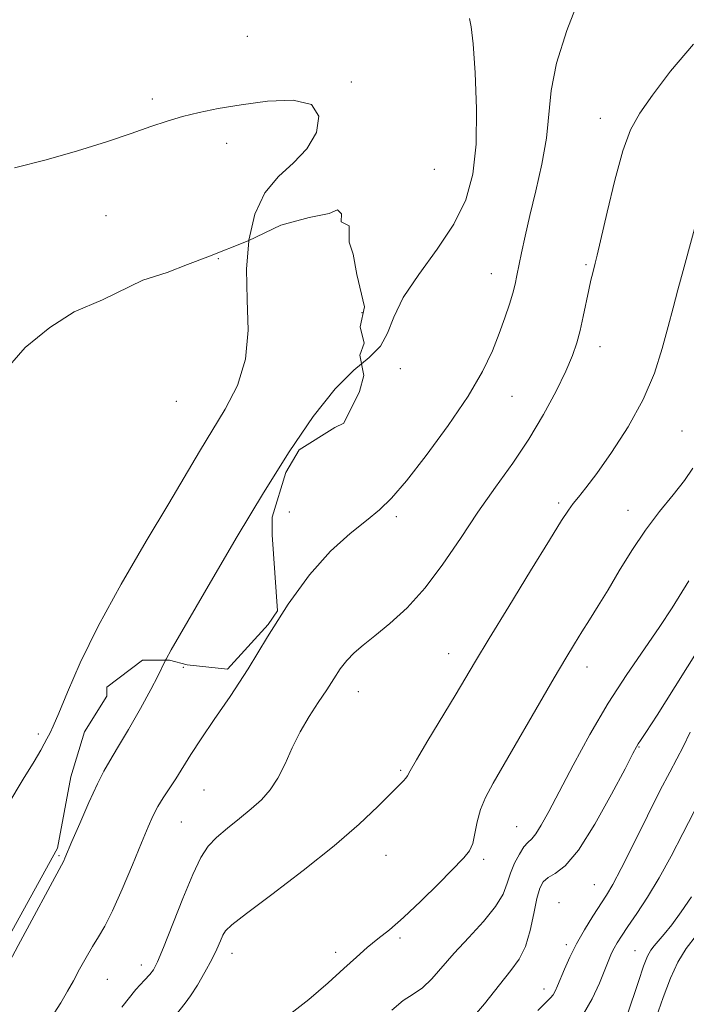
# Model space of a CAD drawing. Extents: x 2054800 to 2057700, y 339800 to 342700.
# Drawn here: x 2055227 to 2055360, y 340762 to 340958 of the extents above; entities that cross this region are included whole.
import ezdxf

# ---------------------------------------------------------------- set-up
doc = ezdxf.new("R2010")
doc.units = 0
doc.header["$MEASUREMENT"] = 0
doc.linetypes.add('DGN Style 2', pattern=[51.195507, 30.717304, -20.478203])
doc.linetypes.add('DGN Style 3', pattern=[71.67371, 51.195507, -20.478203])
for name, color, linetype, lineweight in [('DTM OBSCURED SPOT', 7, 'Continuous', 0), ('DTM SPOT ELEVATION', 2, 'Continuous', 13), ('INDEX CONTOUR', 41, 'Continuous', 13), ('INTERMEDIATE CONTOUR', 44, 'Continuous', 0), ('INTERMEDIATE CONTOUR DASHED', 44, 'DGN Style 3', 0), ('OBSCURED GROUND BOUNDARY', 84, 'DGN Style 2', 0)]:
    doc.layers.add(name, color=color, linetype=linetype, lineweight=lineweight)

msp = doc.modelspace()

# ---------------------------------------------------------------- linework, layer by layer
at = {"layer": 'DTM OBSCURED SPOT'}
for p in [(2055266.51, 340910.5, 1148.3), (2055295.12, 340899.74, 1146.4), (2055258.07, 340882.05, 1149.2), (2055230.56, 340815.75, 1148.3)]:
    msp.add_point(p, dxfattribs=at)
at = {"layer": 'DTM SPOT ELEVATION'}
for p in [(2055272.29, 340954.81, 1147.1), (2055293.02, 340945.75, 1147.9), (2055253.32, 340942.32, 1147.7), (2055342.68, 340938.45, 1142.6), (2055268.12, 340933.46, 1148.5), (2055309.56, 340928.33, 1147.3), (2055244.09, 340919.08, 1148.8), (2055339.8, 340909.31, 1142.2), (2055320.92, 340907.53, 1144.7), (2055342.6, 340892.94, 1141.4), (2055302.78, 340888.54, 1145.8), (2055325.06, 340883.07, 1143.2), (2055358.94, 340876.17, 1139.1), (2055334.39, 340861.81, 1140.3), (2055280.66, 340859.96, 1145.1), (2055301.98, 340859.06, 1143.7), (2055348.16, 340860.34, 1138.7), (2055312.44, 340831.75, 1140.7), (2055259.48, 340829, 1145.5), (2055339.98, 340829.08, 1137.4), (2055294.38, 340824.16, 1141.3), (2055350.4, 340813.13, 1133.9), (2055302.85, 340808.47, 1140.2), (2055263.64, 340804.53, 1143.1), (2055259.09, 340798.15, 1143.1), (2055325.98, 340797.27, 1136.9), (2055234.67, 340791.47, 1146.2), (2055299.89, 340791.52, 1139.1), (2055319.43, 340790.73, 1137.7), (2055341.48, 340785.7, 1132.9), (2055334.43, 340782.1, 1132.5), (2055302.69, 340775.02, 1137.8), (2055335.87, 340773.71, 1132.4), (2055349.56, 340772.55, 1128.9), (2055269.19, 340771.98, 1139.4), (2055289.86, 340772.2, 1138.2), (2055251.11, 340769.68, 1142.6), (2055244.37, 340766.83, 1143.1), (2055331.43, 340764.88, 1132.6)]:
    msp.add_point(p, dxfattribs=at)
at = {"layer": 'INDEX CONTOUR'}
for points in [[(2055257.635, 340759.229, 1140), (2055259.879, 340762.037, 1140), (2055260.9259, 340763.506, 1140), (2055262.292, 340765.67, 1140), (2055263.801, 340768.246, 1140), (2055265.174, 340770.768, 1140), (2055266.192, 340772.853, 1140), (2055266.895, 340774.457, 1140), (2055267.383, 340775.617, 1140), (2055267.888, 340776.489, 1140), (2055269.159, 340777.689, 1140), (2055272.074, 340779.951, 1140), (2055277.146, 340783.747, 1140), (2055283.424, 340788.509, 1140), (2055289.5889, 340793.4061, 1140), (2055294.571, 340797.728, 1140), (2055298.2759, 340801.244, 1140), (2055303.4131, 340806.394, 1140), (2055303.878, 340806.897, 1140), (2055304.179, 340807.356, 1140), (2055304.739, 340808.372, 1140), (2055306.02, 340810.602, 1140), (2055308.291, 340814.42, 1140), (2055313.712, 340823.428, 1140), (2055317.779, 340830.2421, 1140), (2055320.505, 340834.76, 1140), (2055324.412, 340841.174, 1140), (2055328.763, 340848.285, 1140), (2055332.521, 340854.402, 1140), (2055334.921, 340858.274, 1140), (2055336.29, 340860.386, 1140), (2055337.231, 340861.66, 1140), (2055338.286, 340862.943, 1140), (2055339.7699, 340864.781, 1140), (2055341.938, 340867.644, 1140), (2055344.902, 340871.83, 1140), (2055348.192, 340876.936, 1140), (2055351.195, 340882.388, 1140), (2055353.441, 340887.681, 1140), (2055355.029, 340892.586, 1140), (2055356.203, 340896.944, 1140), (2055357.187, 340900.707, 1140), (2055358.133, 340904.2619, 1140), (2055359.173, 340908.105, 1140), (2055363.134, 340922.584, 1140)], [(2055339.327, 340759.91, 1130), (2055341.035, 340762.893, 1130), (2055342.478, 340766.048, 1130), (2055344.369, 340770.719, 1130), (2055344.9231, 340772.008, 1130), (2055345.423, 340773.016, 1130), (2055346.031, 340774.071, 1130), (2055346.898, 340775.426, 1130), (2055348.1731, 340777.313, 1130), (2055349.9479, 340779.912, 1130), (2055352.095, 340783.188, 1130), (2055354.428, 340787.053, 1130), (2055356.788, 340791.381, 1130), (2055359.123, 340795.89, 1130), (2055361.409, 340800.26, 1130)]]:
    msp.add_polyline3d(points, dxfattribs=at)
at = {"layer": 'INTERMEDIATE CONTOUR'}
for points in [[(2055233.106, 340759.129, 1144), (2055235.067, 340762.146, 1144), (2055236.4259, 340764.443, 1144), (2055237.568, 340766.537, 1144), (2055238.797, 340768.82, 1144), (2055240.098, 340771.175, 1144), (2055241.375, 340773.358, 1144), (2055242.581, 340775.274, 1144), (2055243.859, 340777.426, 1144), (2055245.403, 340780.468, 1144), (2055247.3159, 340784.778, 1144), (2055249.344, 340789.632, 1144), (2055251.145, 340794.032, 1144), (2055252.474, 340797.229, 1144), (2055253.483, 340799.468, 1144), (2055254.421, 340801.245, 1144), (2055255.488, 340802.981, 1144), (2055257.982, 340806.798, 1144), (2055260.975, 340811.62, 1144), (2055263.0301, 340814.761, 1144), (2055265.6671, 340818.595, 1144), (2055268.831, 340823.221, 1144), (2055272.415, 340828.731, 1144), (2055276.313, 340835.068, 1144), (2055280.424, 340841.583, 1144), (2055284.6471, 340847.485, 1144), (2055288.846, 340852.155, 1144), (2055292.752, 340855.678, 1144), (2055296.062, 340858.313, 1144), (2055298.643, 340860.422, 1144), (2055301.048, 340862.759, 1144), (2055303.999, 340866.182, 1144), (2055307.958, 340871.232, 1144), (2055312.339, 340877.201, 1144), (2055316.294, 340883.067, 1144), (2055319.175, 340888.022, 1144), (2055321.134, 340892.115, 1144), (2055322.522, 340895.608, 1144), (2055323.631, 340898.709, 1144), (2055324.52, 340901.41, 1144), (2055325.189, 340903.647, 1144), (2055325.658, 340905.438, 1144), (2055326.028, 340907.108, 1144), (2055326.942, 340911.6531, 1144), (2055327.658, 340914.99, 1144), (2055328.619, 340919.135, 1144), (2055329.819, 340924.0531, 1144), (2055331.019, 340929.342, 1144), (2055331.92, 340934.506, 1144), (2055332.834, 340944.018, 1144), (2055333.902, 340949.49, 1144), (2055335.96, 340955.996, 1144), (2055338.51, 340962.584, 1144)], [(2055295.056, 340889.511, 1146), (2055296.5841, 340890.795, 1146), (2055298.795, 340893.028, 1146), (2055300.204, 340895.64, 1146), (2055301.462, 340898.85, 1146), (2055303.372, 340902.749, 1146), (2055306.455, 340907.354, 1146), (2055310.116, 340912.365, 1146), (2055313.479, 340917.404, 1146), (2055315.847, 340922.255, 1146), (2055317.245, 340927.357, 1146), (2055317.875, 340933.315, 1146), (2055317.945, 340940.394, 1146), (2055317.674, 340947.5281, 1146), (2055317.285, 340953.3131, 1146), (2055316.939, 340956.738, 1146), (2055316.554, 340958.365, 1146)], [(2055247.254, 340761.291, 1142), (2055250.031, 340764.754, 1142), (2055251.753, 340766.675, 1142), (2055252.805, 340767.764, 1142), (2055253.566, 340768.727, 1142), (2055254.373, 340770.278, 1142), (2055255.554, 340773.128, 1142), (2055259.3841, 340782.95, 1142), (2055261.36, 340787.741, 1142), (2055262.973, 340791.095, 1142), (2055264.45, 340793.341, 1142), (2055266.144, 340795.122, 1142), (2055268.295, 340796.96, 1142), (2055270.699, 340798.8779, 1142), (2055273.04, 340800.781, 1142), (2055275.069, 340802.626, 1142), (2055276.808, 340804.5961, 1142), (2055278.3481, 340806.929, 1142), (2055279.782, 340809.78, 1142), (2055281.225, 340812.957, 1142), (2055282.796, 340816.183, 1142), (2055284.5641, 340819.221, 1142), (2055286.3899, 340822.009, 1142), (2055288.089, 340824.525, 1142), (2055289.528, 340826.751, 1142), (2055290.81, 340828.7001, 1142), (2055292.095, 340830.387, 1142), (2055293.546, 340831.876, 1142), (2055295.349, 340833.41, 1142), (2055297.691, 340835.2829, 1142), (2055300.685, 340837.747, 1142), (2055304.127, 340840.913, 1142), (2055307.735, 340844.852, 1142), (2055311.285, 340849.558, 1142), (2055314.775, 340854.716, 1142), (2055318.261, 340859.9329, 1142), (2055321.768, 340864.908, 1142), (2055325.202, 340869.718, 1142), (2055328.437, 340874.529, 1142), (2055331.352, 340879.416, 1142), (2055333.832, 340884.068, 1142), (2055335.765, 340888.078, 1142), (2055337.095, 340891.188, 1142), (2055337.984, 340893.735, 1142), (2055338.648, 340896.206, 1142), (2055339.264, 340898.947, 1142), (2055340.365, 340904.259, 1142), (2055340.799, 340906.211, 1142), (2055341.151, 340907.646, 1142), (2055341.665, 340909.601, 1142), (2055342.048, 340911.1901, 1142), (2055344.027, 340919.77, 1142), (2055345.578, 340926.15, 1142), (2055347.186, 340931.988, 1142), (2055348.716, 340936.1881, 1142), (2055350.516, 340939.493, 1142), (2055353.057, 340943.108, 1142), (2055356.683, 340947.886, 1142), (2055361.239, 340953.268, 1142)], [(2055272.558, 340914.072, 1148), (2055272.564, 340914.153, 1148), (2055273.776, 340919.342, 1148), (2055275.768, 340923.642, 1148), (2055278.477, 340926.905, 1148), (2055281.456, 340929.613, 1148), (2055284.161, 340932.404, 1148), (2055286.044, 340935.677, 1148), (2055286.54, 340938.875, 1148), (2055285.079, 340941.202, 1148), (2055281.379, 340942.092, 1148), (2055276.31, 340941.891, 1148), (2055271.03, 340941.173, 1148), (2055266.467, 340940.41, 1148), (2055262.6339, 340939.651, 1148), (2055259.315, 340938.843, 1148), (2055256.249, 340937.927, 1148), (2055252.999, 340936.827, 1148), (2055249.084, 340935.462, 1148), (2055244.157, 340933.796, 1148), (2055238.411, 340931.975, 1148), (2055232.173, 340930.1889, 1148), (2055225.804, 340928.587, 1148)], [(2055280.335, 340759.513, 1138), (2055284.499, 340762.82, 1138), (2055288.376, 340766.123, 1138), (2055291.504, 340768.939, 1138), (2055294.012, 340771.254, 1138), (2055296.18, 340773.172, 1138), (2055298.285, 340774.854, 1138), (2055300.607, 340776.69, 1138), (2055303.426, 340779.124, 1138), (2055306.866, 340782.399, 1138), (2055310.426, 340785.9479, 1138), (2055315.434, 340791.029, 1138), (2055316.574, 340792.441, 1138), (2055317.212, 340793.89, 1138), (2055317.668, 340795.867, 1138), (2055318.131, 340798.233, 1138), (2055318.763, 340800.687, 1138), (2055319.736, 340803.091, 1138), (2055321.266, 340805.95, 1138), (2055333.462, 340826.894, 1138), (2055335.815, 340830.878, 1138), (2055337.537, 340833.7249, 1138), (2055339.004, 340836.08, 1138), (2055340.538, 340838.507, 1138), (2055342.2541, 340841.251, 1138), (2055344.213, 340844.475, 1138), (2055346.458, 340848.259, 1138), (2055348.959, 340852.344, 1138), (2055351.666, 340856.3859, 1138), (2055354.489, 340860.095, 1138), (2055357.178, 340863.391, 1138), (2055359.442, 340866.247, 1138), (2055361.1031, 340868.695, 1138)], [(2055301.105, 340760.64, 1136), (2055303.312, 340762.577, 1136), (2055305.311, 340763.85, 1136), (2055307.191, 340765.116, 1136), (2055309.059, 340766.906, 1136), (2055313.537, 340772.049, 1136), (2055316.441, 340775.175, 1136), (2055319.378, 340778.361, 1136), (2055321.782, 340781.312, 1136), (2055323.2579, 340783.811, 1136), (2055324.094, 340785.97, 1136), (2055324.746, 340787.986, 1136), (2055325.571, 340789.982, 1136), (2055326.519, 340791.799, 1136), (2055327.439, 340793.207, 1136), (2055328.228, 340794.092, 1136), (2055328.974, 340794.803, 1136), (2055329.814, 340795.8101, 1136), (2055330.893, 340797.542, 1136), (2055332.385, 340800.274, 1136), (2055337.27, 340809.544, 1136), (2055340.607, 340815.638, 1136), (2055344.249, 340821.844, 1136), (2055347.955, 340827.586, 1136), (2055351.475, 340832.708, 1136), (2055354.552, 340837.163, 1136), (2055356.999, 340840.91, 1136), (2055360.349, 340846.286, 1136)], [(2055316.022, 340757.78, 1134), (2055319.547, 340761.948, 1134), (2055322.534, 340765.745, 1134), (2055324.815, 340768.564, 1134), (2055326.4891, 340770.859, 1134), (2055327.723, 340773.351, 1134), (2055328.666, 340776.526, 1134), (2055329.406, 340779.945, 1134), (2055330.016, 340782.934, 1134), (2055330.5849, 340784.986, 1134), (2055331.273, 340786.263, 1134), (2055332.253, 340787.093, 1134), (2055333.689, 340787.892, 1134), (2055335.685, 340789.43, 1134), (2055338.334, 340792.567, 1134), (2055341.598, 340797.74, 1134), (2055344.919, 340803.709, 1134), (2055347.6109, 340808.812, 1134), (2055349.178, 340811.812, 1134), (2055349.9, 340813.161, 1134), (2055350.247, 340813.735, 1134), (2055350.699, 340814.405, 1134), (2055351.767, 340816.0351, 1134), (2055353.973, 340819.487, 1134), (2055357.568, 340825.18, 1134), (2055365.335, 340837.516, 1134)], [(2055223.674, 340768.158, 1146), (2055226.569, 340773.5639, 1146), (2055235.646, 340790.47, 1146), (2055235.8609, 340790.958, 1146), (2055237.291, 340794.305, 1146), (2055238.836, 340797.886, 1146), (2055240.664, 340802.046, 1146), (2055242.359, 340805.7579, 1146), (2055243.6511, 340808.332, 1146), (2055244.842, 340810.408, 1146), (2055246.377, 340812.958, 1146), (2055248.537, 340816.637, 1146), (2055250.937, 340820.829, 1146), (2055253.03, 340824.598, 1146), (2055254.418, 340827.254, 1146), (2055255.971, 340830.415, 1146)], [(2055330.213, 340760.589, 1132), (2055332.75, 340763.119, 1132), (2055333.252, 340763.733, 1132), (2055333.664, 340764.464, 1132), (2055334.118, 340765.487, 1132), (2055335.5081, 340768.856, 1132), (2055336.564, 340771.207, 1132), (2055337.901, 340773.862, 1132), (2055339.505, 340776.679, 1132), (2055341.18, 340779.3999, 1132), (2055343.901, 340783.604, 1132), (2055345.143, 340785.698, 1132), (2055346.851, 340788.9141, 1132), (2055349.295, 340793.787, 1132), (2055352.073, 340799.406, 1132), (2055354.619, 340804.498, 1132), (2055356.515, 340808.136, 1132), (2055357.932, 340810.771, 1132), (2055359.195, 340813.198, 1132), (2055360.593, 340816.078, 1132)], [(2055348.002, 340759.685, 1128), (2055350.258, 340766.412, 1128), (2055351.304, 340769.422, 1128), (2055352.083, 340771.406, 1128), (2055352.712, 340772.6189, 1128), (2055353.375, 340773.511, 1128), (2055355.386, 340775.82, 1128), (2055356.897, 340777.704, 1128), (2055358.788, 340780.266, 1128), (2055360.849, 340783.261, 1128)], [(2055353.815, 340759.185, 1126), (2055355.1869, 340763.172, 1126), (2055356.661, 340767.042, 1126), (2055358.128, 340770.22, 1126), (2055359.772, 340772.942, 1126), (2055361.853, 340775.646, 1126)]]:
    msp.add_polyline3d(points, dxfattribs=at)
at = {"layer": 'INTERMEDIATE CONTOUR DASHED'}
for points in [[(2055224.496, 340801.599, 1148), (2055227.534, 340806.723, 1148), (2055229.742, 340810.267, 1148), (2055231.079, 340812.489, 1148), (2055231.762, 340813.739, 1148), (2055232.26, 340814.765, 1148), (2055232.623, 340815.386, 1148), (2055232.947, 340815.975, 1148), (2055233.557, 340817.285, 1148), (2055234.6349, 340819.849, 1148), (2055236.364, 340824.081, 1148), (2055238.9261, 340829.927, 1148), (2055242.502, 340837.211, 1148), (2055247.107, 340845.603, 1148), (2055252.078, 340854.143, 1148), (2055256.583, 340861.713, 1148), (2055262.712, 340872.0519, 1148), (2055267.849, 340880.462, 1148), (2055270.2769, 340885.223, 1148), (2055271.917, 340890.485, 1148), (2055272.4131, 340896.259, 1148), (2055272.244, 340902.317, 1148), (2055272.101, 340908.378, 1148), (2055272.558, 340914.072, 1148)], [(2055255.971, 340830.415, 1146), (2055256.084, 340830.642, 1146), (2055257.099, 340832.484, 1146), (2055265.3859, 340846.8021, 1146), (2055270.239, 340855.1089, 1146), (2055275.461, 340863.818, 1146), (2055280.5861, 340871.968, 1146), (2055285.405, 340879.015, 1146), (2055289.768, 340884.514, 1146), (2055293.536, 340888.234, 1146), (2055295.056, 340889.511, 1146)]]:
    msp.add_polyline3d(points, dxfattribs=at)
at = {"layer": 'OBSCURED GROUND BOUNDARY'}
msp.add_polyline3d([(2055224.582, 340775.087, 1151.76), (2055234.398, 340792.934, 1151.76), (2055237.075, 340807.213, 1151.76), (2055239.753, 340816.137, 1151.76), (2055244.215, 340823.276, 1151.76), (2055244.215, 340825.06, 1151.76), (2055251.354, 340830.415, 1151.76), (2055256.708, 340830.415, 1151.76), (2055260.278, 340829.522, 1151.76), (2055268.309, 340828.63, 1151.76), (2055276.43, 340837.54, 1151.714), (2055278.311, 340840.296, 1151.385), (2055277.233, 340855.402, 1151.36), (2055277.233, 340858.971, 1151.36), (2055279.91, 340867.895, 1151.36), (2055282.587, 340872.357, 1151.36), (2055289.726, 340876.819, 1151.36), (2055291.511, 340877.711, 1151.36), (2055294.65, 340884, 1151.36), (2055295.49, 340887.21, 1151.36), (2055294.73, 340891.24, 1151.36), (2055295.56, 340893.65, 1151.36), (2055294.79, 340896.88, 1151.36), (2055295.64, 340900.89, 1151.36), (2055294.1, 340907.34, 1151.36), (2055293.34, 340911.37, 1151.36), (2055292.56, 340913.8, 1151.36), (2055292.6, 340917.01, 1151.36), (2055291, 340917.84, 1151.36), (2055291.02, 340919.45, 1151.36), (2055290.22, 340920.26, 1151.36), (2055288.6, 340919.47, 1151.36), (2055284.57, 340918.71, 1151.36), (2055278.92, 340917.17, 1151.36), (2055272.45, 340914.02, 1151.36), (2055264.37, 340910.89, 1151.76), (2055260.33, 340909.33, 1152.17), (2055256.29, 340907.76, 1152.17), (2055251.45, 340906.21, 1152.57), (2055243.36, 340902.27, 1152.97), (2055237.7, 340899.92, 1153.37), (2055232.84, 340896.76, 1153.37), (2055227.96, 340892.79, 1153.37), (2055223.08, 340887.21, 1153.77)], dxfattribs=at)

doc.saveas('drawing.dxf')
